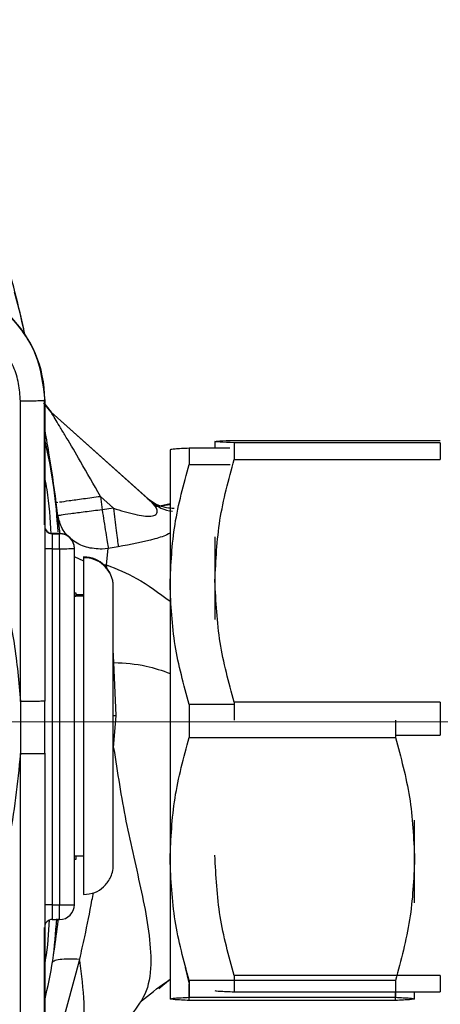
# Model space of a CAD drawing. Units: millimetres. Extents: x 50 to 2082, y 50 to 1435.
# Drawn here: x 826 to 854, y 969 to 1035 of the extents above; entities that cross this region are included whole.
import ezdxf

# ---------------------------------------------------------------- set-up
doc = ezdxf.new("R2010")
doc.units = ezdxf.units.MM
doc.header["$LTSCALE"] = 5
doc.linetypes.add('CENTERX2', pattern=[20.32, 12.7, -2.54, 2.54, -2.54])
doc.styles.add('SLDTEXTSTYLE0', font='TXT', dxfattribs={"width": 0.75})
doc.dimstyles.new('SLDDIMSTYLE0', dxfattribs={"dimtxt": 17.5, "dimasz": 17.78, "dimexe": 0, "dimexo": 0.0625, "dimgap": 4.375, "dimtad": 1, "dimdec": 0, "dimrnd": 1e-09, "dimzin": 12, "dimdsep": 46, "dimtxsty": 'SLDTEXTSTYLE0', "dimsah": 1, "dimcen": 0.09, "dimadec": 0, "dimazin": 3, "dimtfac": 1, "dimtofl": 0, "dimtmove": 0, "dimatfit": 3, "dimfxl": 1, "dimfrac": 2, "dimtolj": 1, "dimtzin": 12, "dimarcsym": 0})
doc.dimstyles.new('SLDDIMSTYLE2', dxfattribs={"dimtxt": 17.5, "dimasz": 17.78, "dimexe": 0, "dimexo": 0.0625, "dimgap": 4.375, "dimtad": 1, "dimdec": 0, "dimrnd": 1e-09, "dimzin": 12, "dimdsep": 46, "dimtxsty": 'SLDTEXTSTYLE0', "dimsah": 1, "dimcen": 0.09, "dimadec": 0, "dimazin": 3, "dimtfac": 1, "dimtdec": 0, "dimtofl": 0, "dimtmove": 0, "dimatfit": 3, "dimfxl": 1, "dimfrac": 2, "dimtolj": 1, "dimtzin": 12, "dimarcsym": 0})

# ---------------------------------------------------------------- blocks, each defined once
blk = doc.blocks.new('_D')
at = {"color": 7, "linetype": 'Continuous', "lineweight": 0}
for p, q in [((395.897, 695.354), (395.897, 1112.754)), ((938.677, 736.569), (938.677, 1112.754)), ((938.677, 1107.754), (395.897, 1107.754))]:
    blk.add_line(p, q, dxfattribs=at)
at = {"color": 7, "linetype": 'Continuous', "lineweight": 18}
for points in [[(395.897, 1107.754), (413.677, 1105.849), (413.677, 1109.659)], [(938.677, 1107.754), (920.897, 1109.659), (920.897, 1105.849)]]:
    blk.add_solid(points, dxfattribs=at)
at = {"color": 7, "linetype": 'Continuous', "lineweight": 18, "insert": (647.891, 1130.313), "char_height": 17.5, "attachment_point": 1, "style": 'SLDTEXTSTYLE0'}
blk.add_mtext('543', dxfattribs=at)
blk = doc.blocks.new('_D_5')
at = {"color": 7, "linetype": 'Continuous', "lineweight": 0}
for p, q in [((954.148, 987.754), (987.029, 987.754)), ((982.029, 987.754), (982.029, 862.754)), ((827.628, 862.754), (987.029, 862.754))]:
    blk.add_line(p, q, dxfattribs=at)
at = {"color": 7, "linetype": 'Continuous', "lineweight": 18}
for points in [[(982.029, 987.754), (980.124, 969.974), (983.934, 969.974)], [(982.029, 862.754), (983.934, 880.534), (980.124, 880.534)]]:
    blk.add_solid(points, dxfattribs=at)
at = {"color": 7, "linetype": 'Continuous', "lineweight": 18, "insert": (959.471, 905.859), "char_height": 17.5, "attachment_point": 1, "rotation": 90, "style": 'SLDTEXTSTYLE0'}
blk.add_mtext('124', dxfattribs=at)

msp = doc.modelspace()

# ---------------------------------------------------------------- linework, layer by layer
at = {"color": 7, "linetype": 'Continuous', "lineweight": 25}
for p, q in [((825.369, 1016.726), (825.737, 1015.311)), ((825.737, 1015.311), (826.002, 1014.238)), ((826.002, 1014.284), (826.002, 1014.238)), ((825.782, 989.129), (825.783, 1009.37)), ((827.863, 1008.619), (827.363, 1009.236)), ((827.366, 1009.242), (827.863, 1008.627)), ((827.415, 1001.02), (827.415, 1009.453)), ((827.428, 1009.386), (827.428, 1009.449)), ((827.428, 1009.386), (827.428, 989.143)), ((827.863, 1008.627), (827.863, 1008.619)), ((827.863, 1008.627), (834.334, 1002.834)), ((834.622, 1002.569), (827.863, 1008.619)), ((838.91, 1006.644), (838.909, 1006.643)), ((838.909, 1006.643), (838.909, 1006.189)), ((840.208, 1006.722), (854.11, 1006.722)), ((840.208, 1006.563), (840.208, 1005.435)), ((854.11, 1006.563), (840.208, 1006.563)), ((854.11, 1006.563), (854.11, 1005.435)), ((835.878, 1006.084), (835.877, 1006.083)), ((835.877, 1006.082), (835.877, 997.015)), ((837.176, 1006.189), (837.176, 1005.1)), ((839.919, 1006.189), (837.176, 1006.189)), ((840.208, 1005.435), (854.11, 1005.435)), ((837.176, 1005.1), (839.937, 1005.1)), ((831.18, 1002.948), (831.297, 1002.039)), ((831.18, 1002.948), (832.074, 1002.148)), ((834.334, 1002.834), (834.622, 1002.569)), ((834.871, 1002.282), (834.622, 1002.569)), ((834.622, 1002.569), (834.848, 1002.422)), ((828.206, 1002.529), (828.309, 1002.547)), ((828.32, 1001.643), (828.206, 1002.529)), ((832.074, 1002.148), (831.297, 1002.039)), ((834.869, 1002.247), (835.877, 1002.462)), ((835.877, 1002.37), (834.869, 1002.247)), ((828.463, 1000.434), (828.321, 1001.643)), ((827.928, 1000.448), (827.928, 1000.431)), ((828.428, 1000.448), (827.928, 1000.448)), ((827.928, 1000.431), (827.928, 999.422)), ((827.928, 1000.431), (828.428, 1000.431)), ((828.428, 1000.448), (828.428, 1000.431)), ((828.428, 999.422), (828.428, 1000.431)), ((838.909, 1000.216), (838.909, 997.257)), ((827.928, 999.422), (827.928, 975.424)), ((827.928, 999.422), (828.428, 999.422)), ((828.428, 999.422), (828.428, 975.424)), ((829.428, 999.431), (829.428, 999.448)), ((829.428, 975.433), (829.428, 999.431)), ((831.714, 999.425), (831.297, 999.387)), ((831.599, 998.332), (831.714, 999.425)), ((832.385, 999.554), (831.714, 999.425)), ((829.421, 998.891), (830.053, 998.596)), ((830.053, 998.867), (830.053, 998.812)), ((830.053, 998.812), (830.053, 996.212)), ((831.442, 998.323), (831.599, 998.332)), ((831.631, 998.032), (831.599, 998.332)), ((832.053, 996.829), (832.053, 996.867)), ((832.053, 978.13), (832.053, 996.829)), ((835.877, 997.015), (835.877, 978.517)), ((838.909, 997.257), (838.909, 994.644)), ((829.428, 996.44), (829.529, 996.44)), ((829.428, 996.215), (829.529, 996.215)), ((830.053, 996.212), (829.428, 996.212)), ((829.529, 996.44), (829.529, 996.215)), ((829.529, 996.324), (830.053, 996.324)), ((830.053, 996.212), (830.053, 978.713)), ((832.096, 991.752), (832.053, 992.614)), ((832.25, 988.18), (832.096, 991.752)), ((825.782, 989.129), (825.783, 985.614)), ((827.428, 985.632), (827.428, 989.143)), ((837.176, 988.931), (837.176, 986.708)), ((840.192, 988.931), (837.176, 988.931)), ((854.11, 989.079), (840.208, 989.079)), ((840.208, 989.079), (840.208, 987.863)), ((854.11, 989.079), (854.11, 986.856)), ((832.053, 988.176), (832.25, 988.18)), ((832.074, 985.996), (832.25, 988.18)), ((851.078, 987.863), (851.078, 986.708)), ((837.176, 986.708), (851.078, 986.708)), ((851.094, 986.856), (854.11, 986.856)), ((832.053, 985.781), (832.074, 985.996)), ((825.783, 965.371), (825.783, 985.614)), ((827.428, 985.632), (827.428, 965.388)), ((852.377, 978.517), (852.377, 981.125)), ((829.428, 978.713), (830.053, 978.713)), ((829.529, 978.713), (829.529, 978.466)), ((830.053, 978.713), (830.053, 976.113)), ((829.529, 978.466), (829.428, 978.466)), ((835.877, 978.517), (835.877, 969.084)), ((852.377, 975.558), (852.377, 978.517)), ((827.928, 975.424), (827.928, 974.433)), ((827.928, 975.424), (828.428, 975.424)), ((828.428, 974.433), (828.428, 975.424)), ((827.928, 974.433), (828.428, 974.433)), ((827.415, 965.454), (827.415, 973.886)), ((828.489, 966.981), (829.77, 971.677)), ((829.77, 971.677), (829.792, 971.768)), ((836.908, 971.196), (837.176, 970.067)), ((835.121, 969.783), (835.913, 970.425)), ((851.078, 970.325), (837.176, 970.325)), ((837.176, 970.325), (837.176, 969.192)), ((837.176, 968.977), (837.176, 970.067)), ((854.11, 970.659), (840.208, 970.659)), ((840.208, 970.659), (840.208, 969.564)), ((851.078, 970.325), (851.078, 969.192)), ((854.11, 970.659), (854.11, 969.564)), ((840.208, 969.564), (854.11, 969.564)), ((851.078, 968.977), (851.078, 969.564)), ((852.377, 969.084), (852.377, 969.564)), ((835.877, 969.083), (835.878, 969.082)), ((837.176, 969.192), (851.078, 969.192)), ((851.078, 968.977), (837.176, 968.977)), ((852.377, 969.082), (852.377, 969.083))]:
    msp.add_line(p, q, dxfattribs=at)
at = {"color": 7, "linetype": 'CENTERX2', "lineweight": 18}
msp.add_line((490.897, 987.754), (949.148, 987.754), dxfattribs=at)
at = {"color": 7, "linetype": 'Continuous', "lineweight": 25}
for centre, radius, start, end in [((819.428, 1009.448), 8, 0.00103, 90.00103), ((827.928, 1000.948), 0.5, 180.00103, 270.00103), ((827.928, 1000.931), 0.5, 180.00103, 270.00103), ((828.428, 999.448), 1, 0.00103, 90.00103), ((828.428, 999.431), 1, 0.00103, 90.00103), ((827.803, 984.691), 14.732, 89.51388, 91.45865), ((828.678, 1028.885), 29.464, 269.51388, 271.45865), ((830.053, 996.867), 2, 0.00103, 90.00103), ((827.803, 960.693), 14.732, 89.51388, 91.45865), ((828.678, 1004.887), 29.464, 269.51388, 271.45865), ((828.428, 975.433), 1, 269.99897, 359.99897), ((827.928, 973.933), 0.5, 89.99897, 179.99897)]:
    msp.add_arc(centre, radius, start, end, dxfattribs=at)
for points, knots in [([(826.063, 1013.968), (825.863, 1014.861), (825.188, 1017.883), (824.244, 1020.834), (823.579, 1022.913)], [0, 0, 0, 0, 0.295529, 1, 1, 1, 1]), ([(819.428, 1017.378), (819.741, 1017.367), (820.471, 1017.343), (821.496, 1017.132), (822.716, 1016.715), (823.916, 1016.066), (825.141, 1015.055), (826.111, 1013.867), (827.136, 1012.013), (827.31, 1010.444), (827.428, 1009.386)], [0, 0, 0, 0, 0.075046, 0.175146, 0.2499237, 0.3842307, 0.4996641, 0.628707, 0.7497944, 1, 1, 1, 1]), ([(811.368, 1015.351), (812.471, 1014.669), (814.673, 1013.309), (817.065, 1011.108), (818.755, 1009.159), (819.9, 1007.596), (820.923, 1005.935), (822.102, 1003.614), (823.32, 1000.593), (824.554, 996.889), (825.456, 993.06), (825.673, 990.441), (825.782, 989.129)], [0, 0, 0, 0, 0.124845, 0.249159, 0.311417, 0.37341, 0.435621, 0.498972, 0.623555, 0.748321, 0.873896, 1, 1, 1, 1]), ([(825.783, 1009.37), (825.759, 1009.767), (825.713, 1010.56), (825.229, 1012.075), (824.103, 1013.73), (822.09, 1015.097), (820.518, 1015.273), (819.731, 1015.361)], [0, 0, 0, 0, 0.125556, 0.250443, 0.499372, 0.749294, 1, 1, 1, 1]), ([(831.18, 1002.948), (830.733, 1003.738), (829.971, 1005.085), (829.061, 1006.625), (828.517, 1007.535), (828.199, 1008.062), (827.988, 1008.41), (827.878, 1008.592), (827.868, 1008.61), (827.863, 1008.619)], [0, 0, 0, 0, 0.379105, 0.645761, 0.758377, 0.846264, 0.93097, 0.967754, 1, 1, 1, 1]), ([(828.207, 1002.529), (828.046, 1003.679), (827.792, 1005.484), (827.515, 1007.043), (827.415, 1007.609)], [0, 0, 0, 0, 0.636807, 1, 1, 1, 1]), ([(828.332, 1000.559), (828.26, 1001.574), (828.108, 1003.71), (827.653, 1005.803), (827.415, 1006.9)], [0, 0, 0, 0, 0.475595, 1, 1, 1, 1]), ([(828.328, 1000.557), (828.256, 1001.557), (828.105, 1003.678), (827.653, 1005.756), (827.415, 1006.854)], [0, 0, 0, 0, 0.471873, 1, 1, 1, 1]), ([(838.909, 1006.643), (838.972, 1006.656), (839.1, 1006.683), (839.837, 1006.709), (840.208, 1006.722)], [0, 0, 0, 0, 0.495539, 1, 1, 1, 1]), ([(840.208, 1006.563), (839.842, 1006.576), (839.104, 1006.602), (838.975, 1006.629), (838.909, 1006.643)], [0, 0, 0, 0, 0.496166, 1, 1, 1, 1]), ([(837.176, 1006.189), (836.81, 1006.172), (836.072, 1006.136), (835.943, 1006.1), (835.877, 1006.082)], [0, 0, 0, 0, 0.496166, 1, 1, 1, 1]), ([(838.909, 997.257), (838.972, 998.626), (839.1, 1001.389), (839.837, 1004.078), (840.208, 1005.435)], [0, 0, 0, 0, 0.495539, 1, 1, 1, 1]), ([(835.877, 997.015), (835.94, 998.369), (836.068, 1001.1), (836.805, 1003.758), (837.176, 1005.1)], [0, 0, 0, 0, 0.495539, 1, 1, 1, 1]), ([(827.415, 1004.166), (827.466, 1003.911), (827.714, 1002.675), (827.785, 1001.413), (827.841, 1000.412)], [0, 0, 0, 0, 0.2062236, 1, 1, 1, 1]), ([(834.334, 1002.834), (834.601, 1002.638), (835.137, 1002.244), (835.813, 1002.176), (836.153, 1002.142)], [0, 0, 0, 0, 0.496692, 1, 1, 1, 1]), ([(834.918, 1002.354), (834.923, 1002.371), (834.937, 1002.414), (834.684, 1002.519), (834.47, 1002.711), (834.399, 1002.774)], [0, 0, 0, 0, 0.303246, 0.769959, 1, 1, 1, 1]), ([(831.297, 1002.039), (831.338, 1001.779), (831.423, 1001.249), (831.542, 1000.507), (831.645, 999.861), (831.691, 999.569), (831.714, 999.425)], [0, 0, 0, 0, 0.2454663, 0.5000121, 0.7545515, 1, 1, 1, 1]), ([(832.074, 1002.148), (832.55, 1002), (833.225, 1001.791), (834.073, 1001.623), (834.513, 1001.595), (834.783, 1001.642), (834.928, 1001.713), (835.012, 1001.817), (835.035, 1001.99), (834.984, 1002.158), (834.888, 1002.263), (834.871, 1002.282)], [0, 0, 0, 0, 0.357252, 0.50698, 0.634707, 0.69301, 0.74625, 0.799153, 0.856541, 0.974254, 1, 1, 1, 1]), ([(832.074, 1002.148), (832.105, 1001.892), (832.168, 1001.371), (832.256, 1000.638), (832.332, 999.997), (832.368, 999.7), (832.385, 999.554)], [0, 0, 0, 0, 0.245658, 0.5, 0.754343, 1, 1, 1, 1]), ([(834.848, 1002.422), (834.984, 1002.323), (835.333, 1002.067), (835.772, 1001.988), (836.04, 1001.94)], [0, 0, 0, 0, 0.3894642, 1, 1, 1, 1]), ([(831.297, 999.387), (830.937, 999.41), (830.196, 999.457), (829.235, 999.972), (828.542, 1000.731), (828.392, 1001.347), (828.32, 1001.643)], [0, 0, 0, 0, 0.246508, 0.506921, 0.763513, 1, 1, 1, 1]), ([(835.877, 1000.473), (835.842, 1000.453), (835.565, 1000.292), (834.421, 999.929), (833.224, 999.708), (832.385, 999.553)], [0, 0, 0, 0, 0.041748, 0.327955, 1, 1, 1, 1]), ([(832.053, 996.829), (832.042, 997.005), (832.022, 997.331), (831.794, 997.859), (831.401, 998.354), (830.78, 998.755), (830.308, 998.792), (830.053, 998.812)], [0, 0, 0, 0, 0.137362, 0.253753, 0.477979, 0.717142, 1, 1, 1, 1]), ([(831.599, 998.33), (832.282, 998.056), (833.759, 997.464), (835.137, 996.434), (835.877, 995.88)], [0, 0, 0, 0, 0.4621899, 1, 1, 1, 1]), ([(837.176, 988.931), (836.81, 990.25), (836.072, 992.909), (835.943, 995.64), (835.877, 997.015)], [0, 0, 0, 0, 0.496166, 1, 1, 1, 1]), ([(840.208, 989.079), (839.842, 990.413), (839.104, 993.102), (838.975, 995.865), (838.909, 997.257)], [0, 0, 0, 0, 0.496166, 1, 1, 1, 1]), ([(832.096, 991.752), (832.83, 991.71), (834.125, 991.635), (835.347, 991.206), (835.877, 991.02)], [0, 0, 0, 0, 0.566374, 1, 1, 1, 1]), ([(835.877, 978.517), (835.94, 979.888), (836.068, 982.655), (836.805, 985.349), (837.176, 986.708)], [0, 0, 0, 0, 0.495539, 1, 1, 1, 1]), ([(851.078, 986.708), (851.444, 985.372), (852.182, 982.678), (852.312, 979.911), (852.377, 978.517)], [0, 0, 0, 0, 0.496166, 1, 1, 1, 1]), ([(832.074, 985.995), (832.33, 984.342), (832.846, 981.019), (833.826, 977.003), (834.434, 973.88), (834.658, 971.575), (834.408, 969.499), (833.654, 968.523), (833.27, 968.026)], [0, 0, 0, 0, 0.233712, 0.469924, 0.591621, 0.719822, 0.85737, 1, 1, 1, 1]), ([(825.783, 985.614), (825.586, 983.623), (825.194, 979.649), (823.881, 975.883), (823.225, 974.004)], [0, 0, 0, 0, 0.501147, 1, 1, 1, 1]), ([(825.783, 985.614), (826, 985.615), (826.449, 985.616), (826.992, 985.62), (827.36, 985.626), (827.406, 985.63), (827.428, 985.632)], [0, 0, 0, 0, 0.242271, 0.500001, 0.757731, 1, 1, 1, 1]), ([(840.208, 970.659), (839.842, 971.981), (839.104, 974.644), (838.975, 977.379), (838.909, 978.758)], [0, 0, 0, 0, 0.496166, 1, 1, 1, 1]), ([(830.053, 976.113), (830.308, 976.138), (830.78, 976.183), (831.401, 976.594), (831.794, 977.095), (832.022, 977.628), (832.042, 977.954), (832.053, 978.13)], [0, 0, 0, 0, 0.282858, 0.522021, 0.746247, 0.862638, 1, 1, 1, 1]), ([(837.176, 970.325), (836.81, 971.662), (836.072, 974.355), (835.943, 977.122), (835.877, 978.517)], [0, 0, 0, 0, 0.496166, 1, 1, 1, 1]), ([(852.377, 978.517), (852.314, 977.145), (852.187, 974.378), (851.45, 971.684), (851.078, 970.325)], [0, 0, 0, 0, 0.495539, 1, 1, 1, 1]), ([(829.792, 971.768), (829.904, 972.268), (830.199, 973.58), (830.5, 975.074), (830.677, 976.068), (830.708, 976.239)], [0, 0, 0, 0, 0.337392, 0.886263, 1, 1, 1, 1]), ([(827.428, 968.983), (827.63, 969.878), (828.038, 971.692), (828.169, 973.547), (828.235, 974.486)], [0, 0, 0, 0, 0.493805, 1, 1, 1, 1]), ([(827.723, 974.406), (827.678, 973.504), (827.63, 972.542), (827.44, 971.601), (827.428, 971.542)], [0, 0, 0, 0, 0.937035, 1, 1, 1, 1]), ([(828.331, 974.486), (828.316, 974.347), (828.225, 973.543), (828.104, 972.742), (828.004, 972.08)], [0, 0, 0, 0, 0.172435, 1, 1, 1, 1]), ([(827.922, 971.517), (827.954, 971.568), (828.019, 971.67), (828.427, 971.764), (829.022, 971.805), (829.539, 971.78), (829.792, 971.768)], [0, 0, 0, 0, 0.24478, 0.500176, 0.755479, 1, 1, 1, 1]), ([(829.77, 971.677), (829.896, 970.702), (830.156, 968.688), (830.023, 966.979), (829.955, 966.098)], [0, 0, 0, 0, 0.484282, 1, 1, 1, 1]), ([(833.959, 968.956), (834.478, 969.372), (835.055, 969.833), (835.836, 970.372), (835.913, 970.425)], [0, 0, 0, 0, 0.901459, 1, 1, 1, 1]), ([(838.909, 969.644), (838.972, 969.631), (839.1, 969.604), (839.837, 969.577), (840.208, 969.564)], [0, 0, 0, 0, 0.495539, 1, 1, 1, 1]), ([(835.877, 969.084), (835.94, 969.102), (836.068, 969.139), (836.805, 969.174), (837.176, 969.192)], [0, 0, 0, 0, 0.495539, 1, 1, 1, 1]), ([(837.176, 968.977), (836.81, 968.995), (836.072, 969.03), (835.943, 969.066), (835.877, 969.084)], [0, 0, 0, 0, 0.496166, 1, 1, 1, 1]), ([(851.078, 969.192), (851.444, 969.174), (852.182, 969.139), (852.312, 969.103), (852.377, 969.084)], [0, 0, 0, 0, 0.496166, 1, 1, 1, 1]), ([(852.377, 969.084), (852.314, 969.066), (852.187, 969.03), (851.45, 968.995), (851.078, 968.977)], [0, 0, 0, 0, 0.495539, 1, 1, 1, 1])]:
    msp.add_open_spline(points, degree=3, knots=knots, dxfattribs=at)
for points in [[(827.428, 1009.386), (827.404, 1009.384), (827.357, 1009.38), (826.99, 1009.375), (826.456, 1009.371), (826.007, 1009.37), (825.783, 1009.37)], [(828.432, 1002.569), (828.623, 1002.597), (829.003, 1002.653), (830.017, 1002.793), (830.792, 1002.896), (831.18, 1002.948)], [(831.297, 1002.039), (830.907, 1001.99), (830.127, 1001.892), (829.142, 1001.764), (828.454, 1001.67), (828.365, 1001.652), (828.32, 1001.643)], [(827.428, 989.143), (827.404, 989.141), (827.357, 989.138), (826.99, 989.133), (826.456, 989.13), (826.007, 989.13), (825.782, 989.129)]]:
    msp.add_open_spline(points, degree=3, dxfattribs=at)

# ---------------------------------------------------------------- dimensions: what is measured, and where the dimension line sits
at = {"color": 7, "linetype": 'Continuous', "lineweight": 18}
dim = msp.add_linear_dim(base=(395.897, 1107.754), p1=(938.677, 731.569), p2=(395.897, 690.354), dimstyle='SLDDIMSTYLE0', dxfattribs=at)
dim.commit()
dim.dimension.update_dxf_attribs({"geometry": '_D', "text_midpoint": (667.287, 1107.754), "dimtype": 160})
dim = msp.add_linear_dim(base=(982.029, 862.754), p1=(949.148, 987.754), p2=(822.628, 862.754), angle=90, text='124', dimstyle='SLDDIMSTYLE2', dxfattribs=at)
dim.commit()
dim.dimension.update_dxf_attribs({"geometry": '_D_5', "text_midpoint": (982.029, 925.254), "dimtype": 160})

doc.saveas('drawing.dxf')
